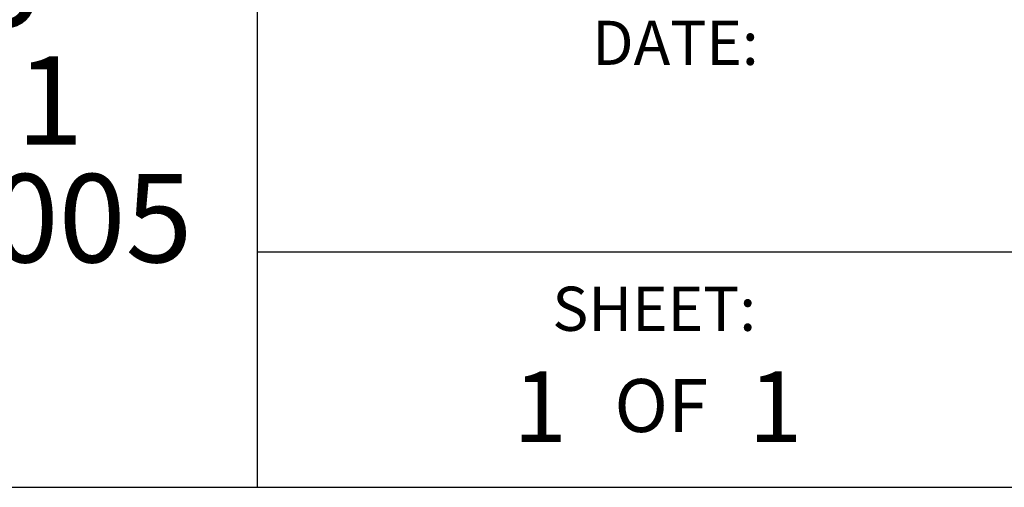
# Model space of a CAD drawing. Units: inches. Extents: x 0 to 21.9, y -0.1 to 16.9.
# Drawn here: x 13.1 to 15.5, y 0.5 to 1.6 of the extents above; entities that cross this region are included whole.
import ezdxf

# ---------------------------------------------------------------- set-up
doc = ezdxf.new("R2010")
doc.units = ezdxf.units.IN
doc.header["$LTSCALE"] = 2
doc.header["$MEASUREMENT"] = 0
for name, color, linetype in [('BORDER_MELTRIC', 7, 'Continuous'), ('BORDER_TITLE_LINES', 7, 'Continuous'), ('BORDER_TITLE_TEXT', 7, 'Continuous')]:
    doc.layers.add(name, color=color, linetype=linetype)
doc.styles.add('SLDTEXTSTYLE0', font='GOTHIC.TTF', dxfattribs={"width": 0.913})
doc.styles.add('SLDTEXTSTYLE1', font='ARIAL.TTF', dxfattribs={"width": 0.948})

# ---------------------------------------------------------------- blocks, each defined once
blk = doc.blocks.new('SW_NOTE_2')
at = {"layer": 'BORDER_TITLE_TEXT', "color": 0, "attachment_point": 1, "style": 'SLDTEXTSTYLE1'}
for s, insert, char_height in [('  ENGLISH', (0, 0.2686), 0.20833), ('  0.X ±0.05', (0, -0.287), 0.208333), (' 0.XX ±0.01', (0, -0.5648), 0.208333), ('0.XXX ±0.005', (0, -0.8426), 0.208333)]:
    blk.add_mtext(s, dxfattribs=dict(at, insert=insert, char_height=char_height))
blk = doc.blocks.new('Block12')
at = {"layer": 'BORDER_TITLE_TEXT', "color": 7}
blk.add_blockref('SW_NOTE_2', (0.0028, 1.1111), dxfattribs=at)

msp = doc.modelspace()

# ---------------------------------------------------------------- linework, layer by layer
at = {"layer": 'BORDER_MELTRIC'}
msp.add_line((0.3931, 0.4558), (21.6069, 0.4558), dxfattribs=at)
at = {"layer": 'BORDER_TITLE_LINES'}
for p, q in [((13.7086, 0.4558), (13.7086, 2.9749)), ((13.7086, 1.0109), (21.6069, 1.0109))]:
    msp.add_line(p, q, dxfattribs=at)

# ---------------------------------------------------------------- block references
at = {"color": 7, "linetype": 'Continuous'}
msp.add_blockref('Block12', (11.7691, 0.9262), dxfattribs=at)

# ---------------------------------------------------------------- texts
at = {"layer": 'BORDER_TITLE_TEXT', "attachment_point": 1}
for s, insert, char_height, style in [('DATE:', (14.4971, 1.5562), 0.10417, 'SLDTEXTSTYLE1'), ('SHEET:', (14.4033, 0.929), 0.10417, 'SLDTEXTSTYLE1'), ('1', (14.3112, 0.7291), 0.1667, 'SLDTEXTSTYLE0'), ('1', (14.866, 0.7291), 0.1667, 'SLDTEXTSTYLE0'), ('OF', (14.5495, 0.7112), 0.125, 'SLDTEXTSTYLE1')]:
    msp.add_mtext(s, dxfattribs=dict(at, insert=insert, char_height=char_height, style=style))

doc.saveas('drawing.dxf')
